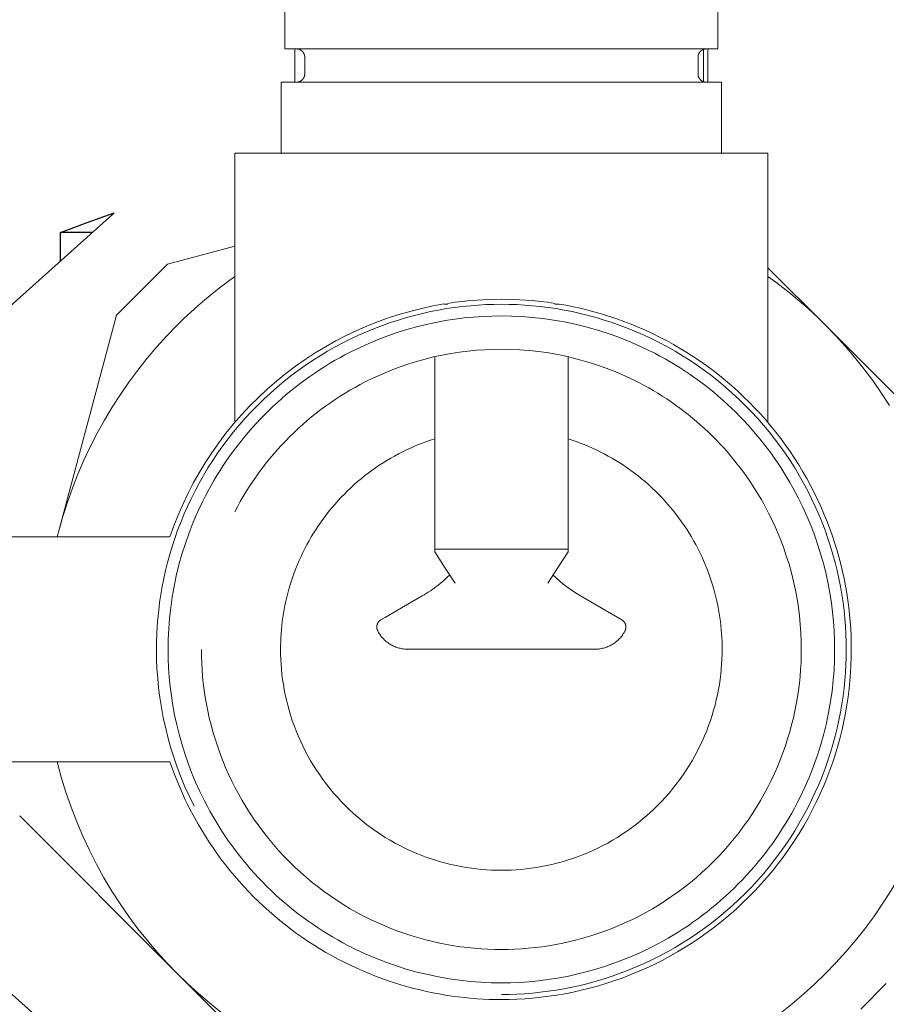
# Model space of a CAD drawing. Units: millimetres. Extents: x -1098 to 1790, y 1252 to 4571.
# Drawn here: x 397 to 449, y 2628 to 2687 of the extents above; entities that cross this region are included whole.
import ezdxf

# ---------------------------------------------------------------- set-up
doc = ezdxf.new("R2010")
doc.units = ezdxf.units.MM
doc.layers.add('Make2D$Visible$Curves', color=7, linetype='Continuous', true_color=0x000000)

msp = doc.modelspace()

# ---------------------------------------------------------------- linework, layer by layer
at = {"layer": 'Make2D$Visible$Curves', "color": 40, "lineweight": 0, "true_color": 0xffbf00}
for points in [[(439.1, 2685.471), (439.1, 2690.971)], [(413.1, 2690.471), (413.1, 2685.471)], [(413.1, 2685.471), (413.1, 2685.471), (426.1, 2685.471), (439.1, 2685.471)], [(414.3, 2684.971), (414.3, 2684.983), (414.299, 2684.994), (414.299, 2685.005), (414.298, 2685.016), (414.297, 2685.028), (414.295, 2685.039), (414.293, 2685.051), (414.291, 2685.062), (414.289, 2685.074), (414.287, 2685.086), (414.284, 2685.097), (414.281, 2685.109), (414.277, 2685.121), (414.273, 2685.132), (414.269, 2685.144), (414.265, 2685.156), (414.26, 2685.167), (414.255, 2685.178), (414.25, 2685.19), (414.244, 2685.201), (414.238, 2685.212), (414.232, 2685.223), (414.225, 2685.234), (414.218, 2685.245), (414.211, 2685.256), (414.204, 2685.266), (414.196, 2685.277), (414.188, 2685.287), (414.18, 2685.297), (414.171, 2685.306), (414.162, 2685.316), (414.153, 2685.325), (414.144, 2685.334), (414.135, 2685.343), (414.125, 2685.351), (414.115, 2685.36), (414.105, 2685.368), (414.095, 2685.375), (414.084, 2685.383), (414.073, 2685.39), (414.063, 2685.397), (414.052, 2685.403), (414.041, 2685.41), (414.029, 2685.416), (414.018, 2685.421), (414.007, 2685.427), (413.995, 2685.432), (413.984, 2685.436), (413.972, 2685.441), (413.961, 2685.445), (413.949, 2685.449), (413.937, 2685.452), (413.926, 2685.455), (413.914, 2685.458), (413.902, 2685.461), (413.891, 2685.463), (413.879, 2685.465), (413.868, 2685.467), (413.856, 2685.468), (413.845, 2685.469), (413.833, 2685.47), (413.822, 2685.471), (413.811, 2685.471), (413.8, 2685.471)], [(414.3, 2683.971), (414.3, 2684.971)], [(438.4, 2685.471), (438.389, 2685.471), (438.378, 2685.471), (438.366, 2685.47), (438.355, 2685.469), (438.343, 2685.468), (438.332, 2685.467), (438.32, 2685.465), (438.309, 2685.463), (438.297, 2685.461), (438.286, 2685.458), (438.274, 2685.455), (438.262, 2685.452), (438.251, 2685.449), (438.239, 2685.445), (438.227, 2685.441), (438.216, 2685.436), (438.204, 2685.432), (438.193, 2685.427), (438.181, 2685.421), (438.17, 2685.416), (438.159, 2685.41), (438.148, 2685.403), (438.137, 2685.397), (438.126, 2685.39), (438.116, 2685.383), (438.105, 2685.375), (438.095, 2685.368), (438.085, 2685.36), (438.075, 2685.351), (438.065, 2685.343), (438.056, 2685.334), (438.046, 2685.325), (438.037, 2685.316), (438.028, 2685.306), (438.02, 2685.297), (438.012, 2685.287), (438.004, 2685.277), (437.996, 2685.266), (437.988, 2685.256), (437.981, 2685.245), (437.974, 2685.234), (437.968, 2685.223), (437.962, 2685.212), (437.956, 2685.201), (437.95, 2685.19), (437.945, 2685.178), (437.94, 2685.167), (437.935, 2685.156), (437.931, 2685.144), (437.926, 2685.132), (437.923, 2685.121), (437.919, 2685.109), (437.916, 2685.097), (437.913, 2685.086), (437.91, 2685.074), (437.908, 2685.062), (437.906, 2685.051), (437.904, 2685.039), (437.903, 2685.028), (437.902, 2685.016), (437.901, 2685.005), (437.9, 2684.994), (437.9, 2684.983), (437.9, 2684.971)], [(437.9, 2684.971), (437.9, 2683.971)], [(413.8, 2683.471), (413.811, 2683.472), (413.822, 2683.472), (413.833, 2683.473), (413.845, 2683.474), (413.856, 2683.475), (413.868, 2683.476), (413.879, 2683.478), (413.891, 2683.48), (413.902, 2683.482), (413.914, 2683.485), (413.926, 2683.488), (413.937, 2683.491), (413.949, 2683.494), (413.961, 2683.498), (413.972, 2683.502), (413.984, 2683.507), (413.995, 2683.511), (414.007, 2683.516), (414.018, 2683.522), (414.029, 2683.527), (414.041, 2683.533), (414.052, 2683.54), (414.063, 2683.546), (414.073, 2683.553), (414.084, 2683.56), (414.095, 2683.568), (414.105, 2683.575), (414.115, 2683.583), (414.125, 2683.592), (414.135, 2683.6), (414.144, 2683.609), (414.153, 2683.618), (414.162, 2683.627), (414.171, 2683.637), (414.18, 2683.646), (414.188, 2683.656), (414.196, 2683.666), (414.204, 2683.677), (414.211, 2683.687), (414.218, 2683.698), (414.225, 2683.709), (414.232, 2683.72), (414.238, 2683.731), (414.244, 2683.742), (414.25, 2683.753), (414.255, 2683.764), (414.26, 2683.776), (414.265, 2683.787), (414.269, 2683.799), (414.273, 2683.811), (414.277, 2683.822), (414.281, 2683.834), (414.284, 2683.846), (414.287, 2683.857), (414.289, 2683.869), (414.291, 2683.881), (414.293, 2683.892), (414.295, 2683.904), (414.297, 2683.915), (414.298, 2683.927), (414.299, 2683.938), (414.299, 2683.949), (414.3, 2683.96), (414.3, 2683.971)], [(437.9, 2683.971), (437.9, 2683.96), (437.9, 2683.949), (437.901, 2683.938), (437.902, 2683.927), (437.903, 2683.915), (437.904, 2683.904), (437.906, 2683.892), (437.908, 2683.881), (437.91, 2683.869), (437.913, 2683.857), (437.916, 2683.846), (437.919, 2683.834), (437.923, 2683.822), (437.926, 2683.811), (437.931, 2683.799), (437.935, 2683.787), (437.94, 2683.776), (437.945, 2683.764), (437.95, 2683.753), (437.956, 2683.742), (437.962, 2683.731), (437.968, 2683.72), (437.974, 2683.709), (437.981, 2683.698), (437.988, 2683.687), (437.996, 2683.677), (438.004, 2683.666), (438.012, 2683.656), (438.02, 2683.646), (438.028, 2683.637), (438.037, 2683.627), (438.046, 2683.618), (438.056, 2683.609), (438.065, 2683.6), (438.075, 2683.592), (438.085, 2683.583), (438.095, 2683.575), (438.105, 2683.568), (438.116, 2683.56), (438.126, 2683.553), (438.137, 2683.546), (438.148, 2683.54), (438.159, 2683.533), (438.17, 2683.527), (438.181, 2683.522), (438.193, 2683.516), (438.204, 2683.511), (438.216, 2683.507), (438.227, 2683.502), (438.239, 2683.498), (438.251, 2683.494), (438.262, 2683.491), (438.274, 2683.488), (438.286, 2683.485), (438.297, 2683.482), (438.309, 2683.48), (438.32, 2683.478), (438.332, 2683.476), (438.343, 2683.475), (438.355, 2683.474), (438.366, 2683.473), (438.378, 2683.472), (438.389, 2683.472), (438.4, 2683.471)], [(412.879, 2679.211), (412.879, 2683.471)], [(412.879, 2683.471), (412.88, 2683.471), (439.32, 2683.471), (439.32, 2683.471)], [(439.32, 2683.471), (439.32, 2679.211)], [(422.1, 2662.09), (421.855, 2662.01), (421.61, 2661.925), (421.367, 2661.834), (421.123, 2661.738), (420.881, 2661.637), (420.64, 2661.531), (420.401, 2661.42), (420.162, 2661.304), (419.926, 2661.182), (419.691, 2661.055), (419.458, 2660.923), (419.227, 2660.787), (418.999, 2660.645), (418.773, 2660.498), (418.549, 2660.346), (418.328, 2660.19), (418.11, 2660.029), (417.896, 2659.863), (417.684, 2659.692), (417.476, 2659.517), (417.271, 2659.338), (417.07, 2659.154), (416.872, 2658.967), (416.678, 2658.775), (416.489, 2658.579), (416.303, 2658.38), (416.122, 2658.176), (415.945, 2657.97), (415.772, 2657.759), (415.605, 2657.546), (415.441, 2657.329), (415.283, 2657.11), (415.129, 2656.888), (414.98, 2656.663), (414.836, 2656.435), (414.696, 2656.205), (414.562, 2655.974), (414.433, 2655.74), (414.309, 2655.504), (414.191, 2655.266), (414.077, 2655.027), (413.968, 2654.787), (413.865, 2654.545), (413.767, 2654.302), (413.674, 2654.059), (413.586, 2653.815), (413.504, 2653.57), (413.426, 2653.325), (413.354, 2653.079), (413.287, 2652.833), (413.225, 2652.588), (413.168, 2652.342), (413.115, 2652.097), (413.068, 2651.853), (413.025, 2651.609), (412.988, 2651.365), (412.955, 2651.123), (412.926, 2650.881), (412.903, 2650.641), (412.883, 2650.401), (412.869, 2650.163), (412.858, 2649.927), (412.852, 2649.692), (412.85, 2649.458), (412.853, 2649.164), (412.863, 2648.868), (412.88, 2648.569), (412.903, 2648.268), (412.934, 2647.965), (412.972, 2647.66), (413.018, 2647.354), (413.071, 2647.047), (413.132, 2646.739), (413.2, 2646.431), (413.277, 2646.122), (413.361, 2645.812), (413.454, 2645.504), (413.554, 2645.195), (413.663, 2644.888), (413.78, 2644.581), (413.905, 2644.276), (414.039, 2643.973), (414.18, 2643.671), (414.33, 2643.373), (414.488, 2643.077), (414.654, 2642.783), (414.828, 2642.494), (415.01, 2642.208), (415.199, 2641.926), (415.396, 2641.648), (415.601, 2641.375), (415.813, 2641.107), (416.032, 2640.844), (416.258, 2640.586), (416.491, 2640.335), (416.731, 2640.089), (416.976, 2639.85), (417.228, 2639.617), (417.485, 2639.391), (417.748, 2639.172), (418.017, 2638.96), (418.29, 2638.755), (418.567, 2638.558), (418.849, 2638.368), (419.135, 2638.186), (419.425, 2638.012), (419.718, 2637.846), (420.014, 2637.689), (420.313, 2637.539), (420.614, 2637.397), (420.918, 2637.264), (421.223, 2637.139), (421.529, 2637.022), (421.837, 2636.913), (422.145, 2636.812), (422.454, 2636.72), (422.763, 2636.635), (423.072, 2636.559), (423.381, 2636.49), (423.689, 2636.429), (423.996, 2636.376), (424.302, 2636.331), (424.606, 2636.293), (424.909, 2636.262), (425.21, 2636.238), (425.509, 2636.221), (425.806, 2636.212), (426.1, 2636.208)], [(426.1, 2636.208), (426.394, 2636.212), (426.691, 2636.221), (426.989, 2636.238), (427.29, 2636.262), (427.593, 2636.293), (427.898, 2636.331), (428.204, 2636.376), (428.511, 2636.429), (428.819, 2636.49), (429.128, 2636.559), (429.437, 2636.635), (429.746, 2636.72), (430.055, 2636.812), (430.363, 2636.913), (430.671, 2637.022), (430.977, 2637.139), (431.282, 2637.264), (431.585, 2637.397), (431.887, 2637.539), (432.185, 2637.689), (432.482, 2637.846), (432.775, 2638.012), (433.064, 2638.186), (433.35, 2638.368), (433.632, 2638.558), (433.91, 2638.755), (434.183, 2638.96), (434.451, 2639.172), (434.714, 2639.391), (434.972, 2639.617), (435.223, 2639.85), (435.469, 2640.089), (435.708, 2640.335), (435.941, 2640.586), (436.167, 2640.844), (436.387, 2641.107), (436.599, 2641.375), (436.803, 2641.648), (437, 2641.926), (437.19, 2642.208), (437.372, 2642.494), (437.546, 2642.783), (437.712, 2643.077), (437.87, 2643.373), (438.019, 2643.671), (438.161, 2643.973), (438.294, 2644.276), (438.42, 2644.581), (438.537, 2644.888), (438.645, 2645.195), (438.746, 2645.504), (438.838, 2645.812), (438.923, 2646.122), (438.999, 2646.431), (439.068, 2646.739), (439.129, 2647.047), (439.182, 2647.354), (439.227, 2647.66), (439.265, 2647.965), (439.296, 2648.268), (439.32, 2648.569), (439.337, 2648.868), (439.347, 2649.164), (439.35, 2649.458), (439.348, 2649.692), (439.342, 2649.927), (439.331, 2650.163), (439.316, 2650.401), (439.297, 2650.641), (439.273, 2650.881), (439.245, 2651.123), (439.212, 2651.365), (439.174, 2651.609), (439.132, 2651.853), (439.084, 2652.097), (439.032, 2652.342), (438.975, 2652.588), (438.913, 2652.833), (438.846, 2653.079), (438.773, 2653.324), (438.696, 2653.57), (438.613, 2653.815), (438.526, 2654.059), (438.433, 2654.302), (438.335, 2654.545), (438.231, 2654.787), (438.123, 2655.027), (438.009, 2655.266), (437.89, 2655.504), (437.766, 2655.739), (437.637, 2655.973), (437.503, 2656.205), (437.364, 2656.435), (437.22, 2656.662), (437.071, 2656.887), (436.917, 2657.11), (436.759, 2657.329), (436.595, 2657.546), (436.427, 2657.759), (436.255, 2657.969), (436.078, 2658.176), (435.897, 2658.379), (435.711, 2658.579), (435.522, 2658.775), (435.328, 2658.966), (435.13, 2659.154), (434.929, 2659.338), (434.724, 2659.517), (434.516, 2659.692), (434.304, 2659.863), (434.089, 2660.028), (433.872, 2660.19), (433.651, 2660.346), (433.427, 2660.498), (433.201, 2660.645), (432.973, 2660.786), (432.742, 2660.923), (432.509, 2661.055), (432.274, 2661.182), (432.038, 2661.303), (431.799, 2661.42), (431.56, 2661.531), (431.319, 2661.637), (431.077, 2661.738), (430.834, 2661.834), (430.59, 2661.924), (430.345, 2662.01), (430.1, 2662.09)]]:
    msp.add_lwpolyline(points, dxfattribs=at)
at = {"layer": 'Make2D$Visible$Curves', "color": 9, "lineweight": 0, "true_color": 0xbebebe}
for points in [[(413.708, 2685.471), (413.708, 2683.471)], [(438.224, 2685.44), (438.224, 2683.503)], [(438.492, 2683.471), (438.492, 2685.471)], [(410.1, 2679.211), (410.1, 2679.211), (442.1, 2679.211), (442.1, 2679.211)], [(410.1, 2663.06), (410.1, 2679.211)], [(442.1, 2679.211), (442.1, 2663.06)], [(402.764, 2675.544), (384.326, 2659.049)], [(402.867, 2675.635), (402.764, 2675.544)], [(410.1, 2673.641), (406.061, 2672.559)], [(406.061, 2672.559), (404.53, 2671.028)], [(445.545, 2668.904), (442.1, 2672.349)], [(406.654, 2668.904), (407.055, 2669.296), (407.465, 2669.682), (407.884, 2670.06), (408.311, 2670.43), (408.746, 2670.791), (409.19, 2671.145), (409.641, 2671.489), (410.1, 2671.825)], [(442.1, 2671.825), (442.563, 2671.486), (443.018, 2671.139), (443.463, 2670.784), (443.899, 2670.421), (444.325, 2670.052), (444.741, 2669.676), (445.148, 2669.293), (445.545, 2668.904)], [(404.53, 2671.028), (402.999, 2669.497)], [(406.214, 2656.209), (406.447, 2656.86), (406.704, 2657.507), (406.983, 2658.15), (407.286, 2658.787), (407.612, 2659.417), (407.96, 2660.039), (408.331, 2660.651), (408.725, 2661.253), (409.14, 2661.842), (409.576, 2662.419), (410.033, 2662.981), (410.51, 2663.528), (411.006, 2664.059), (411.52, 2664.572), (412.051, 2665.067), (412.598, 2665.543), (413.161, 2665.999), (413.738, 2666.434), (414.328, 2666.849), (414.93, 2667.241), (415.543, 2667.612), (416.165, 2667.959), (416.795, 2668.284), (417.432, 2668.586), (418.076, 2668.865), (418.723, 2669.12), (419.374, 2669.352), (420.028, 2669.561), (420.682, 2669.747), (421.337, 2669.911), (421.99, 2670.052), (422.641, 2670.172)], [(422.883, 2670.21), (423.327, 2670.274), (423.769, 2670.329), (424.209, 2670.373), (424.646, 2670.408)], [(424.646, 2670.408), (425.378, 2670.446), (426.1, 2670.458)], [(426.1, 2670.458), (426.822, 2670.446), (427.554, 2670.408)], [(429.559, 2670.171), (429.99, 2670.095), (430.423, 2670.008), (430.857, 2669.912), (431.291, 2669.806), (431.726, 2669.691), (432.16, 2669.565), (432.594, 2669.429), (433.027, 2669.283), (433.459, 2669.127), (433.889, 2668.96), (434.317, 2668.784), (434.744, 2668.597), (435.168, 2668.4), (435.588, 2668.192), (436.006, 2667.975), (436.42, 2667.747), (436.83, 2667.51), (437.236, 2667.262), (437.637, 2667.005), (438.033, 2666.738), (438.424, 2666.462), (438.809, 2666.176), (439.187, 2665.881), (439.56, 2665.577), (439.926, 2665.265), (440.285, 2664.943), (440.636, 2664.614), (440.98, 2664.276), (441.316, 2663.931), (441.645, 2663.578), (441.964, 2663.218), (442.275, 2662.851), (442.578, 2662.477), (442.871, 2662.097), (443.155, 2661.711), (443.43, 2661.319), (443.695, 2660.922), (443.95, 2660.52), (444.196, 2660.114), (444.431, 2659.703), (444.657, 2659.288), (444.873, 2658.87), (445.078, 2658.448), (445.273, 2658.024), (445.458, 2657.597), (445.633, 2657.169), (445.798, 2656.738), (445.952, 2656.306), (446.096, 2655.873), (446.23, 2655.439), (446.354, 2655.004), (446.468, 2654.57), (446.572, 2654.136), (446.667, 2653.702), (446.751, 2653.27), (446.826, 2652.838), (446.892, 2652.408), (446.948, 2651.979), (446.995, 2651.553), (447.033, 2651.128), (447.063, 2650.707), (447.083, 2650.288), (447.096, 2649.871), (447.1, 2649.458), (447.095, 2648.992), (447.079, 2648.522), (447.052, 2648.048), (447.015, 2647.571), (446.966, 2647.091), (446.906, 2646.609), (446.833, 2646.124), (446.749, 2645.637), (446.653, 2645.149), (446.544, 2644.66), (446.423, 2644.17), (446.289, 2643.68), (446.143, 2643.19), (445.983, 2642.702), (445.811, 2642.214), (445.625, 2641.728), (445.427, 2641.245), (445.216, 2640.764), (444.991, 2640.287), (444.754, 2639.813), (444.504, 2639.344), (444.241, 2638.879), (443.965, 2638.42), (443.677, 2637.967), (443.376, 2637.52), (443.064, 2637.08), (442.739, 2636.647), (442.403, 2636.222), (442.056, 2635.805), (441.698, 2635.397), (441.328, 2634.998), (440.949, 2634.609), (440.56, 2634.23), (440.161, 2633.861), (439.753, 2633.502), (439.336, 2633.155), (438.911, 2632.819), (438.478, 2632.494), (438.038, 2632.182), (437.591, 2631.881), (437.138, 2631.593), (436.679, 2631.318), (436.214, 2631.055), (435.745, 2630.804), (435.271, 2630.567), (434.794, 2630.343), (434.313, 2630.131), (433.83, 2629.933), (433.344, 2629.747), (432.857, 2629.575), (432.368, 2629.415), (431.878, 2629.269), (431.388, 2629.135), (430.898, 2629.014), (430.409, 2628.905), (429.921, 2628.809), (429.434, 2628.725), (428.949, 2628.653), (428.467, 2628.592), (427.987, 2628.543), (427.51, 2628.506), (427.036, 2628.479), (426.566, 2628.463), (426.1, 2628.458)], [(427.555, 2670.408), (427.992, 2670.373), (428.432, 2670.328), (428.874, 2670.274), (429.318, 2670.21)], [(407.66, 2640.062), (407.376, 2640.641), (407.112, 2641.224), (406.868, 2641.812), (406.643, 2642.404), (406.438, 2642.998), (406.252, 2643.593), (406.086, 2644.19), (405.938, 2644.786), (405.809, 2645.381), (405.699, 2645.975), (405.607, 2646.566), (405.533, 2647.154), (405.476, 2647.737), (405.435, 2648.316), (405.412, 2648.89), (405.404, 2649.458), (405.409, 2649.918), (405.424, 2650.381), (405.451, 2650.848), (405.488, 2651.318), (405.536, 2651.791), (405.595, 2652.267), (405.666, 2652.744), (405.749, 2653.224), (405.844, 2653.705), (405.951, 2654.187), (406.071, 2654.67), (406.203, 2655.153), (406.347, 2655.635), (406.504, 2656.117), (406.674, 2656.598), (406.857, 2657.076), (407.052, 2657.553), (407.261, 2658.027), (407.482, 2658.497), (407.716, 2658.964), (407.963, 2659.426), (408.222, 2659.884), (408.493, 2660.337), (408.777, 2660.783), (409.074, 2661.224), (409.382, 2661.658), (409.701, 2662.084), (410.032, 2662.503), (410.375, 2662.914), (410.728, 2663.316), (411.092, 2663.709), (411.466, 2664.093), (411.849, 2664.466), (412.242, 2664.83), (412.645, 2665.183), (413.055, 2665.526), (413.474, 2665.857), (413.901, 2666.177), (414.334, 2666.485), (414.775, 2666.781), (415.222, 2667.065), (415.674, 2667.336), (416.132, 2667.596), (416.594, 2667.842), (417.061, 2668.076), (417.532, 2668.297), (418.005, 2668.506), (418.482, 2668.701), (418.96, 2668.884), (419.441, 2669.054), (419.923, 2669.211), (420.405, 2669.355), (420.888, 2669.487), (421.371, 2669.607), (421.853, 2669.714), (422.334, 2669.809), (422.814, 2669.892), (423.291, 2669.963), (423.767, 2670.022), (424.24, 2670.071), (424.71, 2670.108), (425.177, 2670.134), (425.64, 2670.149), (426.1, 2670.154)], [(426.1, 2670.154), (426.559, 2670.149), (427.022, 2670.134), (427.489, 2670.108), (427.959, 2670.071), (428.433, 2670.022), (428.908, 2669.963), (429.386, 2669.892), (429.866, 2669.809), (430.347, 2669.714), (430.829, 2669.607), (431.312, 2669.487), (431.795, 2669.355), (432.277, 2669.211), (432.759, 2669.054), (433.239, 2668.884), (433.718, 2668.701), (434.194, 2668.506), (434.668, 2668.297), (435.139, 2668.076), (435.605, 2667.842), (436.068, 2667.596), (436.526, 2667.336), (436.978, 2667.065), (437.425, 2666.781), (437.865, 2666.485), (438.299, 2666.177), (438.726, 2665.857), (439.144, 2665.526), (439.555, 2665.183), (439.957, 2664.83), (440.35, 2664.466), (440.734, 2664.093), (441.108, 2663.709), (441.472, 2663.316), (441.825, 2662.914), (442.167, 2662.503), (442.498, 2662.084), (442.818, 2661.658), (443.126, 2661.224), (443.422, 2660.783), (443.706, 2660.337), (443.978, 2659.884), (444.237, 2659.426), (444.484, 2658.964), (444.718, 2658.497), (444.939, 2658.027), (445.147, 2657.553), (445.343, 2657.076), (445.525, 2656.598), (445.695, 2656.117), (445.852, 2655.635), (445.997, 2655.153), (446.129, 2654.67), (446.248, 2654.187), (446.355, 2653.705), (446.45, 2653.224), (446.533, 2652.744), (446.604, 2652.267), (446.664, 2651.791), (446.712, 2651.318), (446.749, 2650.848), (446.775, 2650.381), (446.791, 2649.918), (446.796, 2649.458), (446.791, 2648.999), (446.775, 2648.536), (446.749, 2648.069), (446.712, 2647.599), (446.664, 2647.126), (446.604, 2646.65), (446.533, 2646.172), (446.45, 2645.692), (446.355, 2645.211), (446.248, 2644.729), (446.129, 2644.246), (445.997, 2643.764), (445.852, 2643.281), (445.695, 2642.799), (445.525, 2642.319), (445.343, 2641.84), (445.147, 2641.364), (444.939, 2640.89), (444.718, 2640.419), (444.484, 2639.953), (444.237, 2639.49), (443.978, 2639.032), (443.706, 2638.58), (443.422, 2638.133), (443.126, 2637.693), (442.818, 2637.259), (442.498, 2636.832), (442.167, 2636.414), (441.825, 2636.003), (441.472, 2635.601), (441.108, 2635.208), (440.734, 2634.824), (440.35, 2634.45), (439.957, 2634.086), (439.555, 2633.733), (439.144, 2633.391), (438.726, 2633.06), (438.299, 2632.74), (437.865, 2632.432), (437.425, 2632.136), (436.978, 2631.852), (436.526, 2631.58), (436.068, 2631.321), (435.605, 2631.074), (435.139, 2630.84), (434.668, 2630.619), (434.194, 2630.411), (433.718, 2630.215), (433.239, 2630.033), (432.759, 2629.863), (432.277, 2629.706), (431.795, 2629.561), (431.312, 2629.429), (430.829, 2629.31), (430.347, 2629.203), (429.866, 2629.108), (429.386, 2629.025), (428.908, 2628.954), (428.433, 2628.894), (427.959, 2628.846), (427.489, 2628.809), (427.022, 2628.783), (426.559, 2628.767), (426.1, 2628.762)], [(402.999, 2669.497), (399.537, 2656.576)], [(417.02, 2667.278), (417.579, 2667.552), (418.143, 2667.807), (418.711, 2668.043), (419.283, 2668.261), (419.857, 2668.459), (420.432, 2668.638), (421.009, 2668.799), (421.585, 2668.942), (422.16, 2669.066), (422.734, 2669.173), (423.305, 2669.262), (423.873, 2669.334), (424.437, 2669.389), (424.996, 2669.428), (425.551, 2669.451), (426.1, 2669.458)], [(443.92, 2658.538), (443.759, 2658.848), (443.591, 2659.156), (443.418, 2659.462), (443.239, 2659.765), (443.055, 2660.066), (442.865, 2660.364), (442.669, 2660.66), (442.467, 2660.952), (442.261, 2661.241), (442.048, 2661.527), (441.831, 2661.809), (441.608, 2662.088), (441.38, 2662.362), (441.147, 2662.633), (440.909, 2662.9), (440.666, 2663.163), (440.419, 2663.421), (440.167, 2663.675), (439.91, 2663.925), (439.649, 2664.17), (439.384, 2664.409), (439.114, 2664.644), (438.841, 2664.874), (438.564, 2665.099), (438.283, 2665.319), (437.999, 2665.534), (437.711, 2665.743), (437.42, 2665.946), (437.126, 2666.144), (436.829, 2666.337), (436.529, 2666.524), (436.227, 2666.705), (435.922, 2666.88), (435.615, 2667.05), (435.306, 2667.214), (434.994, 2667.372), (434.367, 2667.67), (433.733, 2667.944), (433.095, 2668.195), (432.453, 2668.422), (431.809, 2668.626), (431.164, 2668.807), (430.519, 2668.964), (429.876, 2669.099), (429.235, 2669.211), (428.597, 2669.302), (427.964, 2669.371), (427.336, 2669.42), (426.715, 2669.449), (426.1, 2669.458)], [(399.537, 2656.576), (399.782, 2657.433), (400.055, 2658.285), (400.357, 2659.13), (400.687, 2659.968), (401.046, 2660.796), (401.432, 2661.613), (401.845, 2662.417), (402.284, 2663.208), (402.749, 2663.984), (403.24, 2664.745), (403.754, 2665.487), (404.292, 2666.211), (404.852, 2666.916), (405.433, 2667.6), (406.034, 2668.263), (406.654, 2668.904)], [(455.004, 2659.445), (445.545, 2668.904)], [(445.545, 2668.904), (446.146, 2668.284), (446.731, 2667.641), (447.3, 2666.974), (447.851, 2666.285), (448.383, 2665.574), (448.895, 2664.842), (449.385, 2664.089)], [(417.02, 2667.278), (416.71, 2667.117), (416.402, 2666.95), (416.096, 2666.777), (415.793, 2666.598), (415.492, 2666.413), (415.194, 2666.223), (414.898, 2666.027), (414.606, 2665.826), (414.317, 2665.619), (414.031, 2665.407), (413.749, 2665.189), (413.471, 2664.966), (413.196, 2664.738), (412.925, 2664.505), (412.658, 2664.267), (412.395, 2664.025), (412.137, 2663.777), (411.883, 2663.525), (411.633, 2663.268), (411.389, 2663.007), (411.149, 2662.742), (410.914, 2662.473), (410.684, 2662.2), (410.459, 2661.922), (410.239, 2661.642), (410.025, 2661.357), (409.816, 2661.07), (409.612, 2660.779), (409.414, 2660.484), (409.221, 2660.187), (409.034, 2659.888), (408.853, 2659.585), (408.678, 2659.281), (408.508, 2658.973), (408.344, 2658.664), (408.187, 2658.353), (407.888, 2657.725), (407.614, 2657.091), (407.363, 2656.453), (407.136, 2655.811), (406.932, 2655.167), (406.752, 2654.522), (406.594, 2653.878), (406.46, 2653.234), (406.347, 2652.593), (406.256, 2651.956), (406.187, 2651.322), (406.138, 2650.695), (406.109, 2650.073), (406.1, 2649.458)], [(417.928, 2665.496), (418.431, 2665.743), (418.939, 2665.972), (419.45, 2666.185), (419.964, 2666.38), (420.481, 2666.559), (420.999, 2666.72), (421.518, 2666.865), (422.036, 2666.994), (422.554, 2667.106), (423.07, 2667.201), (423.584, 2667.282), (424.095, 2667.346), (424.603, 2667.396), (425.107, 2667.431), (425.606, 2667.451), (426.1, 2667.458), (426.653, 2667.45), (427.213, 2667.424), (427.778, 2667.38), (428.347, 2667.317), (428.921, 2667.236), (429.498, 2667.135), (430.077, 2667.013), (430.658, 2666.872), (431.238, 2666.709), (431.818, 2666.526), (432.395, 2666.322), (432.97, 2666.096), (433.54, 2665.849), (434.105, 2665.58), (434.385, 2665.438), (434.663, 2665.291), (434.94, 2665.138), (435.214, 2664.98), (435.486, 2664.817), (435.756, 2664.649), (436.023, 2664.476), (436.288, 2664.297), (436.55, 2664.114), (436.809, 2663.926), (437.065, 2663.733), (437.318, 2663.535), (437.567, 2663.333), (437.813, 2663.126), (438.055, 2662.914), (438.294, 2662.698), (438.529, 2662.478), (438.76, 2662.254), (438.987, 2662.025), (439.21, 2661.793), (439.428, 2661.556), (439.642, 2661.316), (439.852, 2661.072), (440.057, 2660.825), (440.258, 2660.574), (440.453, 2660.32), (440.644, 2660.063), (440.831, 2659.803), (441.012, 2659.539), (441.188, 2659.274), (441.359, 2659.005), (441.525, 2658.735), (441.686, 2658.462), (441.842, 2658.186), (441.993, 2657.909), (442.138, 2657.63)], [(410.103, 2657.711), (410.265, 2658.017), (410.432, 2658.32), (410.606, 2658.621), (410.787, 2658.919), (410.973, 2659.214), (411.165, 2659.506), (411.364, 2659.795), (411.568, 2660.081), (411.779, 2660.362), (411.995, 2660.64), (412.216, 2660.914), (412.443, 2661.184), (412.676, 2661.45), (412.914, 2661.711), (413.157, 2661.968), (413.405, 2662.219), (413.658, 2662.466), (413.916, 2662.708), (414.178, 2662.944), (414.445, 2663.175), (414.716, 2663.401), (414.991, 2663.621), (415.27, 2663.836), (415.553, 2664.045), (415.839, 2664.247), (416.129, 2664.444), (416.422, 2664.635), (416.718, 2664.82), (417.017, 2664.998), (417.318, 2665.171), (417.622, 2665.337), (417.928, 2665.496)], [(443.92, 2658.538), (444.194, 2657.979), (444.449, 2657.415), (444.685, 2656.847), (444.902, 2656.275), (445.1, 2655.701), (445.28, 2655.126), (445.441, 2654.55), (445.584, 2653.973), (445.708, 2653.398), (445.815, 2652.825), (445.904, 2652.253), (445.975, 2651.685), (446.031, 2651.121), (446.069, 2650.562), (446.092, 2650.007), (446.1, 2649.458), (446.09, 2648.844), (446.062, 2648.222), (446.013, 2647.594), (445.943, 2646.961), (445.853, 2646.323), (445.74, 2645.682), (445.605, 2645.039), (445.448, 2644.394), (445.268, 2643.749), (445.064, 2643.105), (444.837, 2642.463), (444.586, 2641.825), (444.311, 2641.191), (444.013, 2640.564), (443.855, 2640.252), (443.691, 2639.943), (443.522, 2639.636), (443.346, 2639.331), (443.165, 2639.029), (442.978, 2638.729), (442.786, 2638.432), (442.588, 2638.138), (442.384, 2637.847), (442.175, 2637.559), (441.961, 2637.275), (441.741, 2636.994), (441.516, 2636.717), (441.286, 2636.444), (441.051, 2636.174), (440.811, 2635.909), (440.566, 2635.648), (440.317, 2635.392), (440.063, 2635.139), (439.805, 2634.892), (439.542, 2634.649), (439.275, 2634.411), (439.004, 2634.178), (438.729, 2633.95), (438.451, 2633.727), (438.168, 2633.51), (437.883, 2633.298), (437.593, 2633.091), (437.301, 2632.889), (437.006, 2632.694), (436.708, 2632.503), (436.407, 2632.319), (436.104, 2632.14), (435.798, 2631.967), (435.49, 2631.8), (435.18, 2631.638)], [(410.1, 2657.711), (410.1, 2657.711), (410.1, 2657.711), (410.1, 2657.711), (410.1, 2657.711), (410.1, 2657.711), (410.101, 2657.711), (410.103, 2657.711)], [(442.096, 2657.711), (442.099, 2657.711), (442.1, 2657.711), (442.1, 2657.711), (442.1, 2657.711), (442.1, 2657.711), (442.1, 2657.711)], [(442.138, 2657.63), (442.384, 2657.127), (442.614, 2656.62), (442.826, 2656.108), (443.022, 2655.594), (443.2, 2655.077), (443.362, 2654.559), (443.507, 2654.04), (443.635, 2653.522), (443.747, 2653.004), (443.843, 2652.488), (443.923, 2651.974), (443.988, 2651.463), (444.038, 2650.955), (444.072, 2650.451), (444.093, 2649.952), (444.1, 2649.458)], [(399.537, 2656.576), (399.438, 2656.208)], [(399.441, 2656.208), (399.537, 2656.576)], [(388.177, 2656.208), (406.214, 2656.208)], [(406.536, 2656.208), (406.536, 2656.208)], [(406.1, 2649.458), (406.107, 2648.909), (406.13, 2648.355), (406.169, 2647.795), (406.224, 2647.231), (406.296, 2646.663), (406.385, 2646.092), (406.492, 2645.518), (406.616, 2644.943), (406.759, 2644.367), (406.92, 2643.791), (407.099, 2643.215), (407.298, 2642.641), (407.515, 2642.069), (407.751, 2641.501), (408.006, 2640.937), (408.28, 2640.378)], [(444.1, 2649.458), (444.095, 2649.059), (444.082, 2648.656), (444.059, 2648.25), (444.027, 2647.841), (443.985, 2647.429), (443.933, 2647.016), (443.871, 2646.6), (443.799, 2646.183), (443.717, 2645.764), (443.624, 2645.345), (443.52, 2644.925), (443.405, 2644.505), (443.279, 2644.086), (443.143, 2643.667), (442.995, 2643.249), (442.836, 2642.833), (442.666, 2642.418), (442.485, 2642.006), (442.292, 2641.597), (442.089, 2641.191), (441.874, 2640.789), (441.649, 2640.391), (441.413, 2639.997), (441.166, 2639.608), (440.908, 2639.225), (440.64, 2638.848), (440.362, 2638.477), (440.074, 2638.113), (439.776, 2637.756), (439.469, 2637.406), (439.153, 2637.064), (438.828, 2636.73), (438.494, 2636.405), (438.152, 2636.089), (437.802, 2635.782), (437.445, 2635.484), (437.081, 2635.196), (436.71, 2634.918), (436.333, 2634.65), (435.95, 2634.392), (435.561, 2634.145), (435.168, 2633.909), (434.769, 2633.684), (434.367, 2633.469), (433.961, 2633.266), (433.552, 2633.073), (433.14, 2632.892), (432.726, 2632.722), (432.309, 2632.563), (431.891, 2632.415), (431.472, 2632.279), (431.053, 2632.153), (430.633, 2632.038), (430.213, 2631.935), (429.794, 2631.841), (429.375, 2631.759), (428.958, 2631.687), (428.542, 2631.625), (428.129, 2631.573), (427.717, 2631.531), (427.308, 2631.499), (426.902, 2631.476), (426.499, 2631.463), (426.1, 2631.458), (425.7, 2631.463), (425.297, 2631.476), (424.891, 2631.499), (424.482, 2631.531), (424.071, 2631.573), (423.657, 2631.625), (423.242, 2631.687), (422.825, 2631.759), (422.406, 2631.841), (421.987, 2631.935), (421.567, 2632.038), (421.147, 2632.153), (420.727, 2632.279), (420.308, 2632.415), (419.89, 2632.563), (419.474, 2632.722), (419.06, 2632.892), (418.648, 2633.073), (418.238, 2633.266), (417.833, 2633.469), (417.43, 2633.684), (417.032, 2633.909), (416.639, 2634.145), (416.25, 2634.392), (415.867, 2634.65), (415.49, 2634.918), (415.119, 2635.196), (414.754, 2635.484), (414.397, 2635.782), (414.048, 2636.089), (413.706, 2636.405), (413.372, 2636.73), (413.047, 2637.064), (412.73, 2637.406), (412.423, 2637.756), (412.125, 2638.113), (411.837, 2638.477), (411.559, 2638.848), (411.291, 2639.225), (411.034, 2639.608), (410.787, 2639.997), (410.551, 2640.391), (410.325, 2640.789), (410.111, 2641.191), (409.907, 2641.597), (409.715, 2642.006), (409.534, 2642.418), (409.364, 2642.833), (409.205, 2643.249), (409.057, 2643.667), (408.92, 2644.086), (408.795, 2644.505), (408.68, 2644.925), (408.576, 2645.345), (408.483, 2645.764), (408.4, 2646.183), (408.328, 2646.6), (408.266, 2647.016), (408.215, 2647.429), (408.173, 2647.841), (408.14, 2648.25), (408.118, 2648.656), (408.104, 2649.059), (408.1, 2649.458)], [(426.1, 2649.458), (426.1, 2649.472)], [(406.654, 2630.013), (406.039, 2630.649), (405.439, 2631.31), (404.857, 2631.995), (404.293, 2632.704), (403.75, 2633.436), (403.228, 2634.19), (402.729, 2634.965), (402.254, 2635.761), (401.804, 2636.576), (401.38, 2637.409), (400.984, 2638.259), (400.616, 2639.124), (400.277, 2640.003), (399.967, 2640.894), (399.689, 2641.797), (399.441, 2642.708)], [(426.1, 2628.458), (425.37, 2628.471), (425.001, 2628.487), (424.63, 2628.51), (424.257, 2628.539), (423.883, 2628.576), (423.506, 2628.619), (423.128, 2628.67), (422.749, 2628.727), (422.369, 2628.792), (421.988, 2628.865), (421.606, 2628.945), (421.223, 2629.032), (420.841, 2629.128), (420.458, 2629.23), (420.075, 2629.341), (419.693, 2629.46), (419.311, 2629.586), (418.93, 2629.72), (418.55, 2629.862), (418.171, 2630.013), (417.794, 2630.171), (417.418, 2630.337), (417.045, 2630.511), (416.674, 2630.693), (416.305, 2630.883), (415.939, 2631.08), (415.576, 2631.286), (415.216, 2631.499), (414.86, 2631.72), (414.507, 2631.948), (414.158, 2632.184), (413.814, 2632.427), (413.474, 2632.678), (413.138, 2632.936), (412.808, 2633.2), (412.482, 2633.472), (412.162, 2633.75), (411.847, 2634.035), (411.538, 2634.327), (411.235, 2634.624), (410.938, 2634.928), (410.647, 2635.238), (410.363, 2635.553), (410.085, 2635.874), (409.814, 2636.2), (409.55, 2636.531), (409.293, 2636.867), (409.044, 2637.207), (408.801, 2637.552), (408.566, 2637.902), (408.338, 2638.255), (408.118, 2638.611), (407.906, 2638.971), (407.701, 2639.335), (407.504, 2639.701), (407.315, 2640.07), (407.134, 2640.441), (406.961, 2640.815), (406.796, 2641.191), (406.638, 2641.568), (406.489, 2641.947), (406.348, 2642.327), (406.214, 2642.708)], [(452.663, 2642.341), (452.418, 2641.484), (452.145, 2640.631), (451.843, 2639.786), (451.512, 2638.949), (451.154, 2638.121), (450.768, 2637.304), (450.355, 2636.499), (449.916, 2635.708), (449.45, 2634.932), (448.96, 2634.172), (448.445, 2633.429), (447.908, 2632.705), (447.348, 2632), (446.767, 2631.316), (446.165, 2630.653), (445.545, 2630.013)], [(426.1, 2629.458), (425.485, 2629.468), (424.864, 2629.497), (424.236, 2629.545), (423.602, 2629.615), (422.965, 2629.705), (422.324, 2629.818), (421.68, 2629.953), (421.036, 2630.11), (420.391, 2630.29), (419.747, 2630.494), (419.105, 2630.721), (418.467, 2630.972), (417.833, 2631.247), (417.205, 2631.545), (416.894, 2631.703), (416.585, 2631.867), (416.278, 2632.036), (415.973, 2632.212), (415.67, 2632.393), (415.371, 2632.58), (415.074, 2632.772), (414.78, 2632.97), (414.489, 2633.174), (414.201, 2633.383), (413.916, 2633.597), (413.636, 2633.817), (413.359, 2634.042), (413.085, 2634.272), (412.816, 2634.507), (412.551, 2634.747), (412.29, 2634.992), (412.033, 2635.241), (411.781, 2635.495), (411.533, 2635.754), (411.291, 2636.016), (411.053, 2636.283), (410.82, 2636.554), (410.592, 2636.829), (410.369, 2637.108), (410.151, 2637.39), (409.939, 2637.676), (409.732, 2637.965), (409.531, 2638.257), (409.335, 2638.552), (409.145, 2638.85), (408.96, 2639.151), (408.781, 2639.455), (408.608, 2639.76), (408.441, 2640.068), (408.28, 2640.378)], [(384.325, 2639.868), (402.764, 2623.373)], [(397.195, 2639.472), (406.654, 2630.013)], [(426.1, 2629.458), (426.649, 2629.466), (427.203, 2629.489), (427.763, 2629.528), (428.327, 2629.583), (428.895, 2629.655), (429.466, 2629.744), (430.04, 2629.85), (430.615, 2629.975), (431.191, 2630.117), (431.767, 2630.278), (432.343, 2630.458), (432.917, 2630.656), (433.489, 2630.873), (434.057, 2631.109), (434.621, 2631.364), (435.18, 2631.638)], [(406.654, 2630.013), (416.113, 2620.554)], [(409.273, 2627.707), (408.584, 2628.258), (407.917, 2628.827), (407.274, 2629.412), (406.654, 2630.013)], [(445.545, 2630.013), (444.905, 2629.393), (444.242, 2628.792), (443.558, 2628.21), (442.853, 2627.65), (442.129, 2627.113), (441.386, 2626.598), (440.626, 2626.108), (439.85, 2625.643), (439.059, 2625.203), (438.254, 2624.79), (437.437, 2624.404), (436.609, 2624.046), (435.772, 2623.715), (434.927, 2623.413), (434.075, 2623.14), (433.217, 2622.895)], [(447.67, 2627.889), (449.201, 2629.419)]]:
    msp.add_lwpolyline(points, dxfattribs=at)
at = {"layer": 'Make2D$Visible$Curves', "color": 9, "lineweight": -3, "true_color": 0xbbbbbb}
for points in [[(399.642, 2674.458), (401.252, 2675.067), (402.866, 2675.635)], [(399.642, 2672.751), (399.642, 2674.458)], [(401.551, 2674.458), (399.642, 2674.458)]]:
    msp.add_lwpolyline(points, dxfattribs=at)
at = {"layer": 'Make2D$Visible$Curves', "color": 254, "lineweight": 0, "true_color": 0xd6d6d6}
for points in [[(422.882, 2670.171), (422.641, 2670.171)], [(429.559, 2670.171), (429.317, 2670.171)], [(422.1, 2655.471), (422.1, 2667.008)], [(430.1, 2667.008), (430.1, 2655.471)], [(422.1, 2655.471), (430.1, 2655.471)], [(422.1, 2655.312), (422.1, 2655.471)], [(430.1, 2655.471), (430.1, 2655.312)], [(423.321, 2653.425), (422.725, 2654.328), (422.1, 2655.312)], [(430.1, 2655.312), (429.475, 2654.328), (428.88, 2653.426)], [(422.992, 2653.919), (422.83, 2653.763), (422.665, 2653.614), (422.499, 2653.47), (422.331, 2653.332)], [(429.208, 2653.919), (429.406, 2653.729), (429.608, 2653.549), (429.812, 2653.377), (430.019, 2653.215), (430.226, 2653.063), (430.435, 2652.92), (430.643, 2652.786), (430.85, 2652.662)], [(422.331, 2653.332), (422.209, 2653.237), (422.086, 2653.145), (421.963, 2653.056), (421.84, 2652.97), (421.717, 2652.888), (421.594, 2652.809), (421.472, 2652.734), (421.35, 2652.662)], [(428.879, 2653.425), (428.879, 2653.426)], [(428.879, 2653.425), (428.879, 2653.425)], [(418.874, 2651.233), (419.125, 2651.377), (419.864, 2651.804), (421.35, 2652.662)], [(430.85, 2652.662), (433.325, 2651.233), (433.325, 2651.233)], [(418.691, 2650.55), (418.685, 2650.56), (418.68, 2650.571), (418.674, 2650.582), (418.669, 2650.593), (418.664, 2650.604), (418.66, 2650.615), (418.655, 2650.627), (418.651, 2650.638), (418.647, 2650.65), (418.644, 2650.662), (418.641, 2650.674), (418.638, 2650.686), (418.635, 2650.698), (418.632, 2650.71), (418.63, 2650.722), (418.629, 2650.735), (418.627, 2650.747), (418.626, 2650.759), (418.625, 2650.772), (418.625, 2650.784), (418.624, 2650.796), (418.624, 2650.809), (418.625, 2650.821), (418.625, 2650.834), (418.626, 2650.846), (418.628, 2650.858), (418.629, 2650.87), (418.631, 2650.882), (418.633, 2650.894), (418.636, 2650.906), (418.638, 2650.918), (418.641, 2650.929), (418.645, 2650.941), (418.648, 2650.952), (418.652, 2650.964), (418.656, 2650.975), (418.661, 2650.987), (418.665, 2650.998), (418.67, 2651.009), (418.676, 2651.02), (418.681, 2651.031), (418.687, 2651.042), (418.693, 2651.053), (418.699, 2651.063), (418.706, 2651.074), (418.713, 2651.084), (418.72, 2651.094), (418.728, 2651.104), (418.735, 2651.114), (418.743, 2651.124), (418.751, 2651.133), (418.76, 2651.142), (418.768, 2651.151), (418.777, 2651.16), (418.786, 2651.168), (418.795, 2651.176), (418.805, 2651.184), (418.814, 2651.192), (418.824, 2651.2), (418.834, 2651.207), (418.844, 2651.214), (418.854, 2651.22), (418.864, 2651.227), (418.874, 2651.233)], [(433.508, 2650.55), (433.514, 2650.56), (433.52, 2650.571), (433.525, 2650.582), (433.53, 2650.593), (433.535, 2650.604), (433.54, 2650.615), (433.544, 2650.627), (433.548, 2650.638), (433.552, 2650.65), (433.556, 2650.662), (433.559, 2650.674), (433.562, 2650.686), (433.565, 2650.698), (433.567, 2650.71), (433.569, 2650.722), (433.571, 2650.735), (433.573, 2650.747), (433.574, 2650.759), (433.575, 2650.772), (433.575, 2650.784), (433.575, 2650.796), (433.575, 2650.809), (433.575, 2650.821), (433.574, 2650.834), (433.573, 2650.846), (433.572, 2650.858), (433.57, 2650.87), (433.569, 2650.882), (433.566, 2650.894), (433.564, 2650.906), (433.561, 2650.918), (433.558, 2650.929), (433.555, 2650.941), (433.552, 2650.952), (433.548, 2650.964), (433.544, 2650.975), (433.539, 2650.987), (433.534, 2650.998), (433.529, 2651.009), (433.524, 2651.02), (433.519, 2651.031), (433.513, 2651.042), (433.507, 2651.053), (433.5, 2651.063), (433.494, 2651.074), (433.487, 2651.084), (433.479, 2651.094), (433.472, 2651.104), (433.464, 2651.114), (433.456, 2651.124), (433.448, 2651.133), (433.44, 2651.142), (433.431, 2651.151), (433.422, 2651.16), (433.413, 2651.168), (433.404, 2651.176), (433.395, 2651.184), (433.385, 2651.192), (433.376, 2651.2), (433.366, 2651.207), (433.356, 2651.214), (433.346, 2651.22), (433.336, 2651.227), (433.325, 2651.233)], [(418.737, 2650.471), (418.691, 2650.55)], [(420.469, 2649.471), (420.406, 2649.472), (420.343, 2649.475), (420.279, 2649.48), (420.215, 2649.488), (420.151, 2649.497), (420.088, 2649.508), (420.024, 2649.522), (419.96, 2649.537), (419.896, 2649.555), (419.833, 2649.575), (419.771, 2649.597), (419.709, 2649.622), (419.647, 2649.648), (419.587, 2649.676), (419.527, 2649.707), (419.469, 2649.739), (419.411, 2649.774), (419.355, 2649.81), (419.3, 2649.848), (419.247, 2649.888), (419.195, 2649.93), (419.144, 2649.973), (419.095, 2650.018), (419.048, 2650.064), (419.003, 2650.111), (418.959, 2650.16), (418.917, 2650.209), (418.877, 2650.26), (418.839, 2650.312), (418.803, 2650.364), (418.769, 2650.418), (418.737, 2650.471)], [(433.463, 2650.471), (433.431, 2650.418), (433.397, 2650.364), (433.361, 2650.312), (433.323, 2650.26), (433.283, 2650.209), (433.241, 2650.16), (433.197, 2650.111), (433.152, 2650.064), (433.105, 2650.018), (433.056, 2649.973), (433.005, 2649.93), (432.953, 2649.888), (432.9, 2649.848), (432.845, 2649.81), (432.788, 2649.774), (432.731, 2649.739), (432.672, 2649.707), (432.613, 2649.676), (432.552, 2649.648), (432.491, 2649.622), (432.429, 2649.597), (432.366, 2649.575), (432.303, 2649.555), (432.24, 2649.537), (432.176, 2649.522), (432.112, 2649.508), (432.048, 2649.497), (431.984, 2649.488), (431.92, 2649.48), (431.857, 2649.475), (431.794, 2649.472), (431.731, 2649.471)], [(433.508, 2650.55), (433.463, 2650.471)], [(431.731, 2649.471), (431.731, 2649.471), (420.469, 2649.471)]]:
    msp.add_lwpolyline(points, dxfattribs=at)
at = {"layer": 'Make2D$Visible$Curves', "color": 253, "lineweight": 0, "true_color": 0xadadad}
msp.add_lwpolyline([(406.215, 2642.708), (388.177, 2642.708)], dxfattribs=at)

doc.saveas('drawing.dxf')
